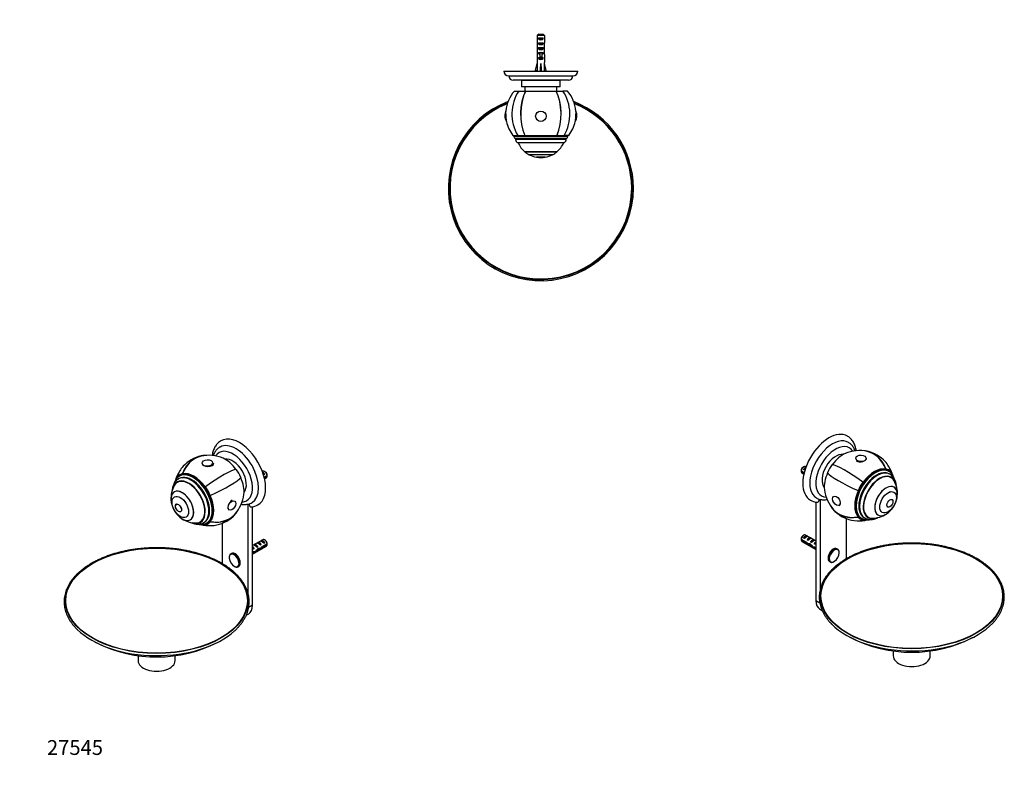
# Paper-space layout 'Layout1' of a CAD drawing. Units: millimetres. Extents: x 0 to 799, y 0 to 1164.
# Drawn here: x 0 to 799, y 0 to 626 of the extents above; entities that cross this region are included whole.
import ezdxf
from ezdxf import colors
from ezdxf.entities.mleader import LeaderData, LeaderLine
from ezdxf.math import Vec2, Vec3

# ---------------------------------------------------------------- set-up
doc = ezdxf.new("R2010")
doc.units = ezdxf.units.MM
for name, color, linetype in [('DV2_Défaut', 7, 'Continuous'), ('DV3_Défaut', 7, 'Continuous'), ('DV5_Défaut', 7, 'Continuous'), ('Défaut', 7, 'Continuous')]:
    doc.layers.add(name, color=color, linetype=linetype)

# ---------------------------------------------------------------- blocks, each defined once
blk = doc.blocks.new('_DOT')
at = {"color": 0}
blk.add_line((0, 0), (-1, 0), dxfattribs=at)
at = {"color": 0, "const_width": 0.333}
blk.add_lwpolyline([(-0.1665, 0, 1), (0.1665, 0, 1)], format="xyb", close=True, dxfattribs=at)
blk = doc.blocks.new('SE1')
at = {"layer": 'DV2_Défaut', "color": 7, "linetype": 'Continuous'}
for p, q in [((633.87, 260), (636.3, 258.6)), ((636.12, 257.88), (633.87, 259.18)), ((634.47, 258.2), (635.99, 257.32)), ((635.97, 263.25), (635.12, 262.76)), ((635.84, 261.09), (637.3, 261.93)), ((636.54, 260.68), (635.84, 261.09)), ((637.76, 263.22), (637.47, 263.39)), ((702.53, 261.48), (702.38, 261.14)), ((702.43, 261.25), (702.38, 261.14)), ((704.95, 259.44), (704.24, 259.85)), ((705.86, 257.18), (705.26, 257.53)), ((706.51, 259.18), (706.29, 258.88)), ((706.36, 258.98), (706.29, 258.88)), ((683.95, 250.75), (684.1, 250.59)), ((684.05, 250.64), (684.1, 250.59)), ((706.73, 254.36), (705.32, 255.18)), ((679.97, 243.86), (680.19, 243.81)), ((680.12, 243.83), (680.19, 243.81)), ((709.17, 246.61), (709.13, 246.63)), ((645.72, 234.58), (645.72, 154.73)), ((649.26, 236.78), (649.26, 164.02)), ((707.53, 236.58), (707.5, 236.6)), ((696.13, 224.11), (696.17, 224.09)), ((704, 230.54), (704.03, 230.52)), ((670.47, 188.6), (670.47, 221.16)), ((679.97, 222.41), (680.19, 222.71)), ((680.12, 222.61), (680.19, 222.71)), ((682.24, 221.74), (682.95, 221.33)), ((683.95, 220.11), (684.1, 220.45)), ((684.05, 220.34), (684.1, 220.45)), ((684.76, 222.02), (685.36, 221.67)), ((686.82, 223.14), (688.23, 222.32)), ((635.97, 207.72), (635.12, 207.23)), ((645.72, 203.11), (637.47, 207.87)), ((633.87, 204.48), (638.05, 202.06)), ((637.95, 201.3), (633.87, 203.66)), ((634.47, 202.68), (645.72, 196.18)), ((635.84, 205.57), (638.64, 207.19)), ((636.54, 205.16), (635.84, 205.57)), ((637.95, 201.3), (638.51, 201.62)), ((639.35, 206.78), (638.64, 207.19)), ((638.66, 203.93), (641.47, 205.55)), ((639.37, 203.53), (638.66, 203.93)), ((639.45, 200.1), (640.29, 200.59)), ((640.88, 199.93), (641.49, 200.28)), ((642.18, 205.15), (641.47, 205.55)), ((641.49, 202.3), (644.3, 203.92)), ((642.2, 201.89), (641.49, 202.3)), ((645.01, 203.51), (644.3, 203.92)), ((644.32, 200.67), (645.19, 201.17)), ((644.93, 200.32), (644.32, 200.67)), ((645.03, 201.8), (645.19, 201.78)), ((645.03, 201.8), (645.19, 201.71)), ((645.19, 201.78), (645.72, 202.09)), ((645.19, 201.71), (645.19, 201.17)), ((643.69, 197.51), (644.62, 198.05)), ((644.73, 198.21), (645.72, 197.63)), ((644.88, 197.3), (645.59, 197.71)), ((645.72, 196.82), (644.88, 197.3)), ((663.32, 196.41), (662.87, 196.67)), ((656.87, 186.28), (657.32, 186.02)), ((645.72, 154.73), (648.88, 152.91)), ((648.83, 147.87), (650.77, 146.74)), ((708.51, 113.8), (708.51, 109.83)), ((738.51, 109.83), (738.51, 113.81))]:
    blk.add_line(p, q, dxfattribs=at)
for centre, radius, start, end in [((681.01, 247.85), 28.5, 76.98305, 113.51), ((681.01, 247.85), 28.7, 43.01695, 76.98305), ((681.01, 247.85), 28.5, 16.12685, 33.78009), ((676.94, 259.61), 43.07, 178.16056, 179.47996), ((676.95, 258.79), 43.07, 178.40585, 179.47989), ((699.49, 247.54), 11.53, 2.07748, 56.66432), ((691.64, 241.72), 20.26, 356.0676, 30.04344), ((681.01, 247.85), 28.5, 186.49, 223.01695), ((647.72, 246.92), 12.53, 239.33859, 264.83918), ((650.98, 245.8), 9.2, 238.36752, 257.82546), ((649.43, 238.53), 1.78, 257.17977, 273.46237), ((691.64, 241.72), 20.3, 310.16286, 349.83714), ((681.01, 247.85), 28.7, 223.01695, 256.98305), ((691.64, 241.72), 20.26, 269.95656, 303.9324), ((681.01, 247.85), 28.5, 266.21991, 283.05213), ((676.94, 204.08), 43.07, 178.16056, 179.47996), ((676.95, 203.27), 43.07, 178.40585, 179.47989), ((723.5, 221.66), 108.88, 242.69655, 297.27576)]:
    blk.add_arc(centre, radius, start, end, dxfattribs=at)
for centre, major_axis, ratio, start_param, end_param in [((656.33, 262.1), (15, 25.98), 0.57735, 0.002649, 3.141167), ((659.16, 260.47), (13, 22.52), 0.57735, 6.28243, 9.424211), ((661.63, 259.04), (11.25, 19.49), 0.57735, 0, 3.432879), ((661.85, 258.92), (-7.88, -13.64), 0.57735, 3.338118, 6.08666), ((667.79, 255.49), (10.75, 18.62), 0.57735, 0.662755, 1.390785), ((661.63, 259.04), (11.25, 19.49), 0.57735, 5.991899, 6.283185), ((681.01, 247.85), (-6.46, -27.96), 0.804092, 2.254154, 3.341147), ((681.01, 247.85), (-6.42, -27.77), 0.804092, 2.248846, 3.141593), ((635.97, 260.8), (-1.5, -2.6), 0.57735, 3.141593, 5.330339), ((667.79, 255.49), (-10.88, -18.85), 0.57735, 4.537856, 4.886922), ((681.01, 247.85), (-23.27, 16.79), 0.141783, 4.688475, 6.045134), ((681.93, 270.04), (4.8, 0), 0.57735, 3.926991, 6.283185), ((681.01, 247.85), (-20.98, -19.58), 0.804092, 2.735775, 3.141593), ((635.97, 260.8), (1.5, 2.6), 0.57735, 2.523643, 3.141593), ((635.12, 261.29), (-0.9, -1.56), 0.57735, 3.926991, 5.216307), ((637.24, 260.06), (1.5, 2.6), 0.57735, 0.635105, 1.508132), ((636.74, 260.35), (2.66, 1.93), 0.115702, 1.391913, 1.559705), ((667.79, 255.49), (-10.75, -18.62), 0.57735, 4.892401, 5.62043), ((681.01, 247.85), (-26.18, 11.76), 0.141783, 0.238052, 1.59471), ((693.24, 240.79), (11, 19.05), 0.57735, 0, 3.141593), ((693.95, 240.38), (11, 19.05), 0.57735, 0.016467, 3.14439), ((695.01, 239.77), (10.25, 17.75), 0.57735, 0, 3.141593), ((695.61, 239.42), (10.25, 17.75), 0.57735, 0.001644, 3.14248), ((697.48, 238.34), (9.45, 16.37), 0.57735, 0, 3.737753), ((697.48, 238.34), (9.45, 16.37), 0.57735, 0, 3.735601), ((693.24, 240.79), (11.33, 19.62), 0.57735, 0.174533, 1.396263), ((697.48, 238.34), (9.25, 16.02), 0.57735, 0, 3.462818), ((693.24, 240.79), (-11.26, -19.51), 0.57735, 2.96706, 3.316126), ((693.24, 240.79), (-11.26, -19.51), 0.57735, 2.96706, 3.316126), ((693.24, 240.79), (-11.45, -19.84), 0.57735, 2.96706, 3.316126), ((693.95, 240.38), (11, 19.05), 0.57735, 0, 0.016467), ((693.24, 240.79), (11.33, 19.62), 0.57735, 5.89378, 6.108652), ((693.24, 240.79), (-11.45, -19.84), 0.57735, 4.537856, 4.886922), ((693.24, 240.79), (-11.26, -19.51), 0.57735, 4.537856, 4.886922), ((693.24, 240.79), (-11.26, -19.51), 0.57735, 4.537856, 4.886922), ((702.67, 235.35), (6.5, 11.26), 0.57735, 0, 4.153901), ((702.63, 235.37), (-6.5, -11.26), 0.57735, 2.356194, 6.283185), ((696.07, 239.16), (9.25, 16.02), 0.57735, 0, 0.066555), ((696.07, 239.16), (9.45, 16.37), 0.57735, 6.066748, 6.208289), ((697.48, 238.34), (9.25, 16.02), 0.57735, 5.96196, 6.283185), ((697.48, 238.34), (9.45, 16.37), 0.57735, 5.689177, 6.283185), ((697.48, 238.34), (9.45, 16.37), 0.57735, 5.687025, 6.283185), ((693.24, 240.79), (-11.33, -19.62), 0.57735, 4.886922, 6.108652), ((702.67, 235.35), (6.5, 11.26), 0.57735, 5.270877, 6.283185), ((660.22, 259.86), (-12.83, -22.22), 0.57735, 0.156304, 0.343643), ((681.01, 247.85), (20.98, 19.58), 0.804092, 2.942038, 4.029031), ((662.26, 235.97), (-2.4, 4.16), 0.57735, 3.141593, 3.926991), ((681.01, 247.85), (20.84, 19.44), 0.804092, 3.141593, 4.034339), ((681.01, 247.85), (6.46, 27.96), 0.804092, 3.141593, 3.547411), ((693.24, 240.79), (11.45, 19.84), 0.57735, 2.96706, 3.316126), ((693.24, 240.79), (11.26, 19.51), 0.57735, 2.96706, 3.316126), ((693.24, 240.79), (11.26, 19.51), 0.57735, 2.96706, 3.316126), ((693.24, 240.79), (-11.33, -19.62), 0.57735, 0.174533, 0.360289), ((696.07, 239.16), (9.25, 16.02), 0.57735, 3.075037, 3.141593), ((696.07, 239.16), (9.45, 16.37), 0.57735, 3.216489, 3.358029), ((635.97, 205.28), (-1.5, -2.6), 0.57735, 3.141593, 5.330339), ((635.97, 205.28), (1.5, 2.6), 0.57735, 2.523643, 3.141593), ((635.12, 205.76), (-0.9, -1.56), 0.57735, 3.926991, 5.216307), ((637.24, 204.54), (1.5, 2.6), 0.57735, 0.062664, 1.508132), ((636.74, 204.83), (2.66, 1.93), 0.115702, 0.114236, 1.559705), ((638.81, 203.63), (7.57, -6.62), 0.231198, -1.482042, -1.287888), ((641.38, 202.15), (-7.57, 6.62), 0.231198, 1.324655, 1.492103), ((640.07, 202.91), (1.5, 2.6), 0.57735, 0.062664, 1.508132), ((641.38, 202.15), (-5.22, -0.24), 0.23758, 1.141307, 1.481144), ((639.56, 203.2), (2.66, 1.93), 0.115702, 0.114236, 1.559705), ((643.12, 201.14), (-5.22, -0.24), 0.23758, 0.779706, 1.11563), ((642.85, 201.3), (6.05, -5.73), 0.282797, 4.654158, 5.108458), ((644.94, 200.1), (-6.05, 5.73), 0.282797, 1.147051, 1.589821), ((642.9, 201.27), (1.5, 2.6), 0.57735, 0.062664, 1.508132), ((642.39, 201.56), (2.66, 1.93), 0.115702, 0.114236, 1.559705), ((645.72, 199.64), (1.5, 2.6), 0.57735, 1.038078, 1.508132), ((644.78, 200.19), (2.96, 1.75), 0.010512, 1.239771, 1.514056), ((640.73, 202.52), (5.42, 0.09), 0.238952, -0.658366, -0.405686), ((643.38, 207.77), (-3.28, 5.69), 0.57735, -3.525106, -3.397247), ((643.38, 207.77), (-3.63, 6.29), 0.57735, -3.565492, -3.452487), ((646.03, 199.46), (-5.22, -0.24), 0.23758, 1.038374, 1.308756), ((647.77, 198.46), (-5.22, -0.24), 0.23758, 0.66133, 0.973859), ((659.87, 191.48), (3, 5.2), 0.57735, 0, 3.141593), ((660.32, 191.22), (3, 5.2), 0.57735, 0.021414, 3.151058), ((660.65, 191.02), (2.83, 4.9), 0.57735, 0, 3.988092), ((660.65, 191.02), (2.83, 4.9), 0.57735, 3.988092, 5.528755), ((660.32, 191.22), (3, 5.2), 0.57735, 0, 0.021414), ((660.65, 191.02), (2.83, 4.9), 0.57735, 5.528755, 6.283185), ((656.33, 160.86), (7.5, 12.99), 0.57735, 2.356194, 3.141593), ((723.51, 157), (-74.76, 0), 0.57735, 0.51924, 2.644309), ((723.51, 109.83), (-15, 0), 0.57735, 0, 3.141593)]:
    blk.add_ellipse(centre, major_axis=major_axis, ratio=ratio, start_param=start_param, end_param=end_param, dxfattribs=at)
for centre, major_axis, ratio in [((682.29, 270.08), (4.23, -0.24), 0.613066), ((662.4, 235.63), (2.33, -3.54), 0.613066), ((704.3, 234.41), (4.75, 8.23), 0.57735), ((704.33, 234.39), (4.75, 8.23), 0.57735), ((705.75, 233.57), (1.75, 3.03), 0.57735), ((705.78, 233.55), (1.75, 3.03), 0.57735), ((723.51, 158.41), (-74.07, 0), 0.57735), ((723.51, 158.41), (-73.67, 0), 0.57735)]:
    blk.add_ellipse(centre, major_axis=major_axis, ratio=ratio, dxfattribs=at)
for points, knots in [([(678.48, 276.22), (678.4, 276.86), (678.17, 278.12), (677.68, 279.92), (677.02, 281.62), (676.23, 283.18), (675.29, 284.59), (674.23, 285.85), (673.06, 286.92), (672.03, 287.69), (671.45, 288), (671.27, 288.09)], [0, 0, 0, 0, 0.123808, 0.248961, 0.372848, 0.494868, 0.61457, 0.731798, 0.846733, 0.959855, 1, 1, 1, 1]), ([(677.58, 276.07), (677.57, 276.12), (677.36, 276.7), (676.92, 277.77), (676.13, 279.19), (675.21, 280.45), (674.17, 281.54), (673.13, 282.4), (672.47, 282.78), (672.16, 282.96)], [0, 0, 0, 0, 0.015702, 0.197404, 0.375938, 0.550648, 0.721458, 0.888901, 1, 1, 1, 1]), ([(709.21, 253.82), (709.16, 253.98), (708.95, 254.61), (708.5, 255.64), (707.79, 256.83), (706.95, 257.88), (706, 258.74), (705.23, 259.31), (704.81, 259.51), (704.73, 259.54)], [0, 0, 0, 0, 0.063688, 0.249445, 0.433261, 0.614511, 0.793017, 0.969229, 1, 1, 1, 1]), ([(646.6, 234.44), (646.68, 234.44), (646.75, 234.43), (647.01, 234.44), (647.17, 234.48), (647.48, 234.61), (647.62, 234.7), (647.87, 234.93), (647.98, 235.07), (648.17, 235.38), (648.24, 235.55), (648.36, 235.93), (648.41, 236.13), (648.47, 236.56), (648.48, 236.79), (648.48, 237.02)], [0, 0, 0, 0, 0.064088, 0.064088, 0.220073, 0.220073, 0.376058, 0.376058, 0.532044, 0.532044, 0.688029, 0.688029, 0.844015, 0.844015, 1, 1, 1, 1]), ([(652.47, 236.45), (652.63, 236.45), (653.25, 236.45), (654.08, 236.57), (654.75, 236.69), (654.88, 236.72)], [0, 0, 0, 0, 0.1852907, 0.8392529, 1, 1, 1, 1]), ([(682.99, 221.33), (683.1, 221.26), (683.53, 220.99), (684.45, 220.63), (685.67, 220.3), (686.97, 220.15), (688.33, 220.18), (689.34, 220.32), (689.89, 220.43), (689.97, 220.45)], [0, 0, 0, 0, 0.050881, 0.232173, 0.413518, 0.596131, 0.780939, 0.968317, 1, 1, 1, 1]), ([(685.38, 221.67), (685.75, 221.47), (686.41, 221.12), (687.62, 220.72), (688.91, 220.49), (690.25, 220.42), (691.64, 220.53), (693.07, 220.82), (694.53, 221.28), (695.55, 221.72), (696.08, 221.99), (696.13, 222.01)], [0, 0, 0, 0, 0.106968, 0.227181, 0.34794, 0.470407, 0.595447, 0.723479, 0.854387, 0.98759, 1, 1, 1, 1]), ([(789.4, 136.59), (789.51, 136.7), (790.19, 137.4), (791.43, 138.87), (792.95, 140.87), (794.3, 142.94), (795.47, 145.04), (796.46, 147.17), (797.27, 149.33), (797.88, 151.5), (798.31, 153.69), (798.55, 155.89), (798.6, 158.1), (798.47, 160.3), (798.14, 162.49), (797.63, 164.67), (796.93, 166.83), (796.05, 168.97), (794.98, 171.08), (793.73, 173.15), (792.31, 175.19), (790.71, 177.18), (788.94, 179.12), (787.01, 181.01), (784.92, 182.84), (782.67, 184.61), (780.27, 186.3), (777.73, 187.93), (775.05, 189.47), (772.25, 190.93), (769.32, 192.32), (766.28, 193.61), (763.13, 194.81), (759.88, 195.92), (756.54, 196.93), (753.12, 197.84), (749.63, 198.65), (746.07, 199.36), (742.45, 199.96), (738.79, 200.46), (735.09, 200.85), (731.36, 201.14), (727.61, 201.31), (723.85, 201.37), (720.09, 201.33), (716.33, 201.18), (712.6, 200.91), (708.89, 200.54), (705.22, 200.06), (701.6, 199.48), (698.02, 198.79), (694.52, 198), (691.08, 197.1), (687.73, 196.11), (684.46, 195.02), (681.3, 193.83), (678.23, 192.55), (675.3, 191.2), (672.71, 189.88), (671.3, 189.08), (670.63, 188.7)], [0, 0, 0, 0, 0.002771, 0.020413, 0.038039, 0.055646, 0.073227, 0.09078, 0.1083, 0.125787, 0.143243, 0.160674, 0.178086, 0.195491, 0.212896, 0.230312, 0.247747, 0.265209, 0.282701, 0.300225, 0.317779, 0.335361, 0.352965, 0.370587, 0.388223, 0.405868, 0.423519, 0.441174, 0.45883, 0.476485, 0.494138, 0.51179, 0.529438, 0.547084, 0.564726, 0.582367, 0.600004, 0.617639, 0.635272, 0.652904, 0.670534, 0.688163, 0.705791, 0.723418, 0.741046, 0.758674, 0.776302, 0.793931, 0.811561, 0.829193, 0.846827, 0.864463, 0.882101, 0.899742, 0.917386, 0.935034, 0.952685, 0.97034, 0.987997, 1, 1, 1, 1]), ([(664.69, 193.54), (664.69, 193.65), (664.71, 194.02), (664.58, 194.68), (664.31, 195.41), (663.88, 195.99), (663.49, 196.35), (663.27, 196.43), (663.24, 196.44)], [0, 0, 0, 0, 0.070782, 0.300664, 0.53002, 0.755138, 0.97269, 1, 1, 1, 1]), ([(670.63, 188.7), (670.12, 188.4), (668.85, 187.66), (666.66, 186.25), (664.28, 184.56), (662.03, 182.79), (659.94, 180.96), (658.01, 179.07), (656.24, 177.12), (654.65, 175.12), (653.22, 173.07), (651.98, 170.98), (650.92, 168.86), (650.04, 166.72), (649.35, 164.55), (648.85, 162.36), (648.53, 160.16), (648.41, 157.96), (648.47, 155.76), (648.72, 153.56), (649.16, 151.38), (649.78, 149.21), (650.59, 147.06), (651.59, 144.94), (652.76, 142.85), (654.12, 140.8), (655.64, 138.8), (657.14, 137.05), (658.08, 136.1), (658.5, 135.68)], [0, 0, 0, 0, 0.020291, 0.058813, 0.097342, 0.135869, 0.174391, 0.212899, 0.251388, 0.289848, 0.328268, 0.366637, 0.404946, 0.443187, 0.481356, 0.519455, 0.557493, 0.595484, 0.633449, 0.671408, 0.709381, 0.747389, 0.78545, 0.823575, 0.861769, 0.900031, 0.938355, 0.976732, 1, 1, 1, 1]), ([(657.36, 186.02), (657.47, 185.96), (657.74, 185.79), (658.32, 185.68), (659.03, 185.7), (659.77, 185.9), (660.35, 186.14), (660.64, 186.34), (660.7, 186.38)], [0, 0, 0, 0, 0.107211, 0.313234, 0.520757, 0.734086, 0.953064, 1, 1, 1, 1])]:
    blk.add_open_spline(points, degree=3, knots=knots, dxfattribs=at)
blk.add_rational_spline([(640.57, 200.89), (640.68, 200.7), (640.86, 200.6)], [0.93541871837, 0.926770959487, 0.949205171322], degree=2, dxfattribs=at)
blk = doc.blocks.new('SE2')
at = {"layer": 'DV3_Défaut', "color": 7, "linetype": 'Continuous'}
for p, q in [((130.33, 256.03), (129.62, 255.62)), ((132.04, 257.66), (132.19, 257.32)), ((132.14, 257.43), (132.19, 257.32)), ((197.1, 259.58), (196.81, 259.4)), ((197.27, 258.11), (198.73, 257.27)), ((198.02, 256.86), (198.73, 257.27)), ((200.69, 256.18), (198.27, 254.78)), ((199.45, 258.94), (198.6, 259.43)), ((129.25, 251.36), (127.83, 250.54)), ((128.06, 255.36), (128.28, 255.06)), ((128.2, 255.16), (128.28, 255.06)), ((129.31, 253.71), (128.71, 253.36)), ((198.45, 254.06), (200.69, 255.36)), ((198.58, 253.5), (200.1, 254.38)), ((125.44, 242.81), (125.4, 242.79)), ((150.62, 246.93), (150.46, 246.77)), ((150.51, 246.82), (150.46, 246.77)), ((154.59, 240.04), (154.38, 239.99)), ((154.45, 240.01), (154.38, 239.99)), ((127.06, 232.78), (127.04, 232.76)), ((185.31, 160.23), (185.31, 232.97)), ((130.54, 226.7), (130.56, 226.72)), ((188.84, 150.91), (188.84, 230.77)), ((138.4, 220.27), (138.44, 220.29)), ((146.33, 218.5), (147.75, 219.32)), ((149.21, 217.85), (149.81, 218.2)), ((150.62, 216.29), (150.46, 216.63)), ((150.51, 216.52), (150.46, 216.63)), ((151.62, 217.51), (152.33, 217.92)), ((154.59, 218.59), (154.38, 218.89)), ((154.45, 218.79), (154.38, 218.89)), ((164.09, 217.34), (164.09, 184.78)), ((197.1, 204.05), (188.84, 199.29)), ((189.56, 199.69), (190.27, 200.1)), ((190.27, 200.1), (193.08, 198.48)), ((192.39, 201.33), (193.1, 201.73)), ((193.1, 201.73), (195.9, 200.11)), ((195.2, 199.71), (195.9, 200.11)), ((195.22, 202.96), (195.93, 203.37)), ((195.93, 203.37), (198.73, 201.75)), ((200.69, 200.66), (196.51, 198.24)), ((196.61, 197.48), (200.69, 199.84)), ((198.02, 201.34), (198.73, 201.75)), ((199.45, 203.41), (198.6, 203.9)), ((171.7, 192.85), (171.25, 192.59)), ((188.84, 192.36), (200.1, 198.86)), ((188.84, 198.27), (189.37, 197.96)), ((189.83, 194.39), (188.84, 193.81)), ((188.84, 193), (189.68, 193.48)), ((189.68, 193.48), (188.98, 193.89)), ((189.53, 197.98), (189.37, 197.96)), ((189.53, 197.98), (189.37, 197.89)), ((189.37, 197.89), (189.37, 197.35)), ((189.37, 197.35), (190.25, 196.85)), ((189.64, 196.5), (190.25, 196.85)), ((189.76, 194.34), (190.88, 193.69)), ((192.37, 198.07), (193.08, 198.48)), ((193.69, 196.11), (193.08, 196.46)), ((194.02, 196.92), (195.12, 196.29)), ((196.61, 197.48), (196.06, 197.8)), ((177.25, 182.2), (177.7, 182.46)), ((183.81, 142.93), (185.74, 144.05)), ((188.84, 150.91), (185.69, 149.09)), ((96.06, 109.98), (96.06, 106.01)), ((126.06, 106.01), (126.06, 109.99))]:
    blk.add_line(p, q, dxfattribs=at)
for centre, radius, start, end in [((153.55, 244.03), 28.7, 103.01695, 136.98305), ((153.55, 244.03), 28.5, 66.49, 103.01695), ((153.55, 244.03), 28.5, 146.21991, 162.94431), ((157.63, 255.79), 43.07, 0.52002, 1.83947), ((157.63, 254.97), 43.07, 0.52002, 1.59507), ((142.92, 237.9), 20.26, 149.95656, 183.9324), ((153.55, 244.03), 28.5, 316.98305, 353.51), ((142.92, 237.9), 20.3, 190.16286, 229.83714), ((185.13, 234.71), 1.78, 266.53313, 282.90418), ((183.45, 242.23), 9.48, 282.77777, 301.8669), ((186.84, 243.15), 12.57, 275.24271, 300.36964), ((153.55, 244.03), 28.7, 283.01695, 316.98305), ((142.92, 237.9), 20.26, 236.0676, 270.04344), ((153.55, 244.03), 28.5, 256.06139, 273.78009), ((157.63, 200.26), 43.07, 0.52002, 1.83947), ((157.63, 199.45), 43.07, 0.52002, 1.59507), ((173.21, 189.85), 3.37, 128.54257, 188.95895), ((111.06, 217.84), 108.88, 242.72655, 243.34216), ((111.06, 217.84), 108.88, 243.48619, 297.25836)]:
    blk.add_arc(centre, radius, start, end, dxfattribs=at)
for centre, major_axis, ratio, start_param, end_param in [((175.41, 256.65), (-13, 22.52), 0.57735, 3.145144, 6.278564), ((178.24, 258.28), (-15, 25.98), 0.57735, 3.140032, 6.283646), ((153.55, 244.03), (6.46, -27.96), 0.804092, 2.942038, 4.029031), ((153.55, 244.03), (6.42, -27.77), 0.804092, 3.141593, 4.034339), ((172.93, 255.22), (11.25, -19.49), 0.57735, 0, 3.432879), ((153.55, 244.03), (20.98, -19.58), 0.804092, 3.141593, 3.547411), ((152.64, 266.22), (4.8, 0), 0.57735, 3.141593, 6.283185), ((166.78, 251.67), (-10.75, 18.62), 0.57735, 4.892401, 5.62043), ((172.72, 255.1), (7.87, -13.64), 0.57735, 0.196525, 2.945067), ((141.33, 236.97), (11.45, -19.84), 0.57735, 2.96706, 3.316126), ((141.33, 236.97), (11.26, -19.51), 0.57735, 2.96706, 3.316126), ((141.33, 236.97), (11.26, -19.51), 0.57735, 2.96706, 3.316126), ((139.56, 235.95), (10.25, -17.75), 0.57735, 0, 3.141593), ((140.62, 236.56), (11, -19.05), 0.57735, 3.141593, 3.148101), ((140.62, 236.56), (11, -19.05), 0.57735, 0, 3.141593), ((141.33, 236.97), (11, -19.05), 0.57735, 0, 3.141593), ((141.33, 236.97), (-11.33, 19.62), 0.57735, 4.886922, 6.108652), ((153.55, 244.03), (23.27, 16.79), 0.141783, 0.238052, 1.59471), ((166.78, 251.67), (-10.88, 18.85), 0.57735, 4.537856, 4.886922), ((197.33, 256.24), (-1.5, 2.6), 0.57735, 4.775053, 5.648081), ((198.6, 256.98), (1.5, -2.6), 0.57735, 0.952846, 3.141593), ((197.83, 256.53), (-2.66, 1.93), 0.115702, 4.723481, 4.891272), ((199.45, 257.47), (0.9, -1.56), 0.57735, 1.066878, 2.356194), ((137.08, 234.52), (9.45, -16.37), 0.57735, 0, 3.737753), ((137.08, 234.52), (9.45, -16.37), 0.57735, 0, 3.735601), ((137.08, 234.52), (9.25, -16.02), 0.57735, 0, 3.462818), ((141.33, 236.97), (-11.33, 19.62), 0.57735, 0.174533, 0.363905), ((138.5, 235.34), (9.45, -16.37), 0.57735, 3.216489, 3.358029), ((138.96, 235.61), (10.25, -17.75), 0.57735, 0, 3.146507), ((138.5, 235.34), (9.25, -16.02), 0.57735, 3.075037, 3.141593), ((153.55, 244.03), (26.18, 11.76), 0.141783, 4.688475, 6.045134), ((166.78, 251.67), (10.75, -18.62), 0.57735, 0.662755, 1.390785), ((198.6, 256.98), (-1.5, 2.6), 0.57735, 3.141593, 3.759543), ((131.9, 231.53), (6.5, -11.26), 0.57735, 0, 4.153901), ((131.94, 231.55), (-6.5, 11.26), 0.57735, 3.141593, 6.283185), ((141.33, 236.97), (-11.26, 19.51), 0.57735, 4.537856, 4.886922), ((141.33, 236.97), (-11.26, 19.51), 0.57735, 4.537856, 4.886922), ((141.33, 236.97), (-11.45, 19.84), 0.57735, 4.537856, 4.886922), ((141.33, 236.97), (11.33, -19.62), 0.57735, 0.174533, 1.396263), ((172.31, 232.15), (-2.4, -4.16), 0.57735, 3.926991, 6.283185), ((172.93, 255.22), (11.25, -19.49), 0.57735, 5.991899, 6.283185), ((174.35, 256.04), (12.83, -22.22), 0.57735, 5.939814, 6.126881), ((153.55, 244.03), (-20.84, 19.44), 0.804092, 2.248846, 3.141593), ((153.55, 244.03), (-20.98, 19.58), 0.804092, 2.254154, 3.341147), ((131.9, 231.53), (6.5, -11.26), 0.57735, 5.270877, 6.283185), ((137.08, 234.52), (9.45, -16.37), 0.57735, 5.687025, 6.283185), ((137.08, 234.52), (9.45, -16.37), 0.57735, 5.689177, 6.283185), ((137.08, 234.52), (9.25, -16.02), 0.57735, 5.96196, 6.283185), ((138.5, 235.34), (9.45, -16.37), 0.57735, 6.066748, 6.208289), ((141.33, 236.97), (11.33, -19.62), 0.57735, 5.897248, 6.108652), ((138.5, 235.34), (9.25, -16.02), 0.57735, 0, 0.066555), ((138.96, 235.61), (10.25, -17.75), 0.57735, 6.281886, 6.283185), ((141.33, 236.97), (-11.26, 19.51), 0.57735, 2.96706, 3.316126), ((141.33, 236.97), (-11.26, 19.51), 0.57735, 2.96706, 3.316126), ((141.33, 236.97), (-11.45, 19.84), 0.57735, 2.96706, 3.316126), ((153.55, 244.03), (-6.46, 27.96), 0.804092, 2.735775, 3.141593), ((140.62, 236.56), (11, -19.05), 0.57735, 6.282767, 6.283185), ((192.17, 197.74), (-2.66, 1.93), 0.115702, 4.723481, 6.168949), ((191.67, 197.45), (-1.5, 2.6), 0.57735, 4.775053, 6.220521), ((195, 199.38), (-2.66, 1.93), 0.115702, 4.723481, 6.168949), ((194.5, 199.09), (-1.5, 2.6), 0.57735, 4.775053, 6.220521), ((197.83, 201.01), (-2.66, 1.93), 0.115702, 4.723481, 6.168949), ((197.33, 200.72), (-1.5, 2.6), 0.57735, 4.775053, 6.220521), ((198.6, 201.46), (1.5, -2.6), 0.57735, 0.952846, 3.141593), ((199.45, 201.95), (0.9, -1.56), 0.57735, 1.066878, 2.356194), ((198.6, 201.46), (-1.5, 2.6), 0.57735, 3.141593, 3.759543), ((173.91, 187.2), (2.83, -4.9), 0.57735, 0, 4.019894), ((174.25, 187.4), (3, -5.2), 0.57735, 3.141593, 3.184547), ((174.25, 187.4), (3, -5.2), 0.57735, 0.043414, 3.141593), ((174.7, 187.66), (3, -5.2), 0.57735, 0, 3.141593), ((193.83, 198.7), (-5.42, 0.09), 0.238952, 0.405686, 0.658366), ((191.19, 203.95), (3.28, 5.69), 0.57735, 3.397247, 3.525106), ((191.19, 203.95), (3.63, 6.29), 0.57735, 3.452487, 3.565492), ((189.79, 196.37), (-2.96, 1.75), 0.010512, -1.514056, -1.239771), ((188.84, 195.82), (-1.5, 2.6), 0.57735, 4.775053, 5.245107), ((186.8, 194.64), (5.22, -0.24), 0.23758, -0.973859, -0.66133), ((188.54, 195.64), (5.22, -0.24), 0.23758, -1.308756, -1.038374), ((191.72, 197.48), (-6.05, -5.73), 0.282797, 1.174727, 1.629027), ((189.63, 196.28), (6.05, 5.73), 0.282797, 4.693365, 5.136135), ((193.18, 198.33), (5.22, -0.24), 0.23758, 4.802041, 5.141878), ((191.45, 197.32), (5.22, -0.24), 0.23758, -1.11563, -0.779706), ((195.76, 199.81), (-7.57, -6.62), 0.231198, 1.287888, 1.482042), ((193.18, 198.33), (7.57, 6.62), 0.231198, -1.492103, -1.324655), ((173.91, 187.2), (2.83, -4.9), 0.57735, 4.019894, 5.559723), ((173.91, 187.2), (2.83, -4.9), 0.57735, 5.559723, 6.283185), ((174.25, 187.4), (3, -5.2), 0.57735, 0, 0.043414), ((178.24, 157.04), (-7.5, 12.99), 0.57735, 3.141593, 3.926991), ((111.06, 153.18), (-74.76, 0), 0.57735, 0.533811, 2.579671), ((111.06, 106.01), (-15, 0), 0.57735, 0, 3.141593)]:
    blk.add_ellipse(centre, major_axis=major_axis, ratio=ratio, start_param=start_param, end_param=end_param, dxfattribs=at)
for centre, major_axis, ratio in [((152.28, 266.26), (-4.23, -0.24), 0.613066), ((130.24, 230.57), (4.75, -8.23), 0.57735), ((130.27, 230.59), (4.75, -8.23), 0.57735), ((128.79, 229.73), (1.75, -3.03), 0.57735), ((128.81, 229.75), (1.75, -3.03), 0.57735), ((172.17, 231.81), (2.33, 3.54), 0.613066), ((111.06, 154.59), (-74.07, 0), 0.57735), ((111.06, 154.59), (-73.67, 0), 0.57735)]:
    blk.add_ellipse(centre, major_axis=major_axis, ratio=ratio, dxfattribs=at)
for points, knots in [([(163.24, 284.24), (163.01, 284.11), (162.39, 283.77), (161.35, 282.97), (160.23, 281.9), (159.22, 280.68), (158.33, 279.33), (157.57, 277.85), (156.94, 276.24), (156.45, 274.51), (156.19, 273.18), (156.09, 272.44), (156.07, 272.32)], [0, 0, 0, 0, 0.052495, 0.164072, 0.275676, 0.388075, 0.501938, 0.617751, 0.735751, 0.855896, 0.977886, 1, 1, 1, 1]), ([(162.49, 279.19), (162.37, 279.13), (161.87, 278.88), (160.97, 278.21), (159.91, 277.24), (158.96, 276.12), (158.13, 274.86), (157.47, 273.56), (157.12, 272.66), (156.98, 272.24)], [0, 0, 0, 0, 0.040864, 0.202672, 0.364265, 0.526833, 0.691538, 0.859236, 1, 1, 1, 1]), ([(129.55, 255.55), (129.37, 255.45), (128.87, 255.17), (128.06, 254.49), (127.19, 253.56), (126.44, 252.48), (125.81, 251.28), (125.48, 250.4), (125.34, 249.95)], [0, 0, 0, 0, 0.081925, 0.263945, 0.446225, 0.630016, 0.816141, 1, 1, 1, 1]), ([(128.65, 253.31), (128.33, 253.11), (127.72, 252.74), (126.79, 251.91), (125.94, 250.93), (125.21, 249.8), (124.6, 248.55), (124.13, 247.17), (123.8, 245.68), (123.66, 244.56), (123.62, 243.94), (123.62, 243.87)], [0, 0, 0, 0, 0.0964998, 0.2174871, 0.3389671, 0.4621188, 0.5878298, 0.7165435, 0.8481687, 0.9821373, 1, 1, 1, 1]), ([(179.72, 232.89), (180, 232.83), (180.8, 232.7), (181.54, 232.65), (182.11, 232.62)], [0, 0, 0, 0, 0.353964, 1, 1, 1, 1]), ([(186.09, 233.2), (186.09, 232.97), (186.1, 232.75), (186.16, 232.32), (186.2, 232.11), (186.33, 231.73), (186.4, 231.56), (186.59, 231.25), (186.69, 231.11), (186.94, 230.88), (187.08, 230.79), (187.31, 230.69), (187.39, 230.67), (187.56, 230.63), (187.65, 230.62), (187.81, 230.61), (187.89, 230.62), (187.97, 230.62)], [0, 0, 0, 0, 0.155986, 0.155986, 0.311972, 0.311972, 0.467957, 0.467957, 0.623943, 0.623943, 0.779929, 0.779929, 0.857922, 0.857922, 0.935915, 0.935915, 1, 1, 1, 1]), ([(138.62, 218.1), (138.63, 218.09), (139.15, 217.84), (140.17, 217.41), (141.7, 216.95), (143.2, 216.67), (144.67, 216.6), (146.09, 216.72), (147.4, 217.03), (148.47, 217.43), (148.98, 217.74), (149.18, 217.86)], [0, 0, 0, 0, 0.003175, 0.142882, 0.282109, 0.419908, 0.555209, 0.687203, 0.815677, 0.941096, 1, 1, 1, 1]), ([(144.64, 216.62), (144.71, 216.61), (145.26, 216.49), (146.29, 216.35), (147.69, 216.34), (149.02, 216.5), (150.26, 216.86), (151.15, 217.22), (151.54, 217.48), (151.61, 217.52)], [0, 0, 0, 0, 0.026646, 0.219715, 0.410919, 0.599557, 0.785334, 0.968592, 1, 1, 1, 1]), ([(163.94, 184.88), (163.42, 185.17), (162.13, 185.9), (159.71, 187.16), (156.8, 188.53), (153.75, 189.82), (150.6, 191.02), (147.34, 192.13), (144, 193.14), (140.58, 194.04), (137.08, 194.85), (133.52, 195.56), (129.9, 196.16), (126.24, 196.66), (122.54, 197.04), (118.81, 197.32), (115.06, 197.49), (111.3, 197.55), (107.53, 197.51), (103.78, 197.35), (100.05, 197.08), (96.34, 196.71), (92.67, 196.23), (89.05, 195.64), (85.48, 194.95), (81.98, 194.15), (78.54, 193.25), (75.19, 192.26), (71.93, 191.16), (68.76, 189.98), (65.71, 188.7), (62.76, 187.33), (59.93, 185.88), (57.24, 184.35), (54.67, 182.73), (52.25, 181.05), (49.98, 179.29), (47.86, 177.47), (45.9, 175.59), (44.1, 173.65), (42.47, 171.65), (41.02, 169.62), (39.74, 167.54), (38.65, 165.42), (37.74, 163.28), (37.02, 161.11), (36.48, 158.93), (36.13, 156.73), (35.97, 154.53), (36, 152.33), (36.22, 150.13), (36.62, 147.95), (37.21, 145.77), (37.99, 143.62), (38.95, 141.5), (40.1, 139.4), (41.42, 137.34), (42.92, 135.32), (44.58, 133.37), (45.87, 131.98), (46.55, 131.35), (46.6, 131.3)], [0, 0, 0, 0, 0.009177, 0.026596, 0.044013, 0.061427, 0.07884, 0.096249, 0.113655, 0.131059, 0.14846, 0.165859, 0.183256, 0.200652, 0.218046, 0.235438, 0.25283, 0.270222, 0.287614, 0.305005, 0.322398, 0.339791, 0.357185, 0.374581, 0.391978, 0.409378, 0.42678, 0.444186, 0.461594, 0.479005, 0.49642, 0.513838, 0.53126, 0.548684, 0.566111, 0.58354, 0.600968, 0.618394, 0.635815, 0.653227, 0.670627, 0.68801, 0.705371, 0.722705, 0.740009, 0.757281, 0.77452, 0.791731, 0.808919, 0.826094, 0.843265, 0.860441, 0.87763, 0.894842, 0.912083, 0.929355, 0.946657, 0.963988, 0.981344, 0.998721, 1, 1, 1, 1]), ([(174.4, 130.26), (174.64, 130.46), (175.49, 131.22), (176.97, 132.74), (178.69, 134.68), (180.25, 136.69), (181.63, 138.75), (182.84, 140.84), (183.86, 142.97), (184.69, 145.12), (185.34, 147.3), (185.81, 149.48), (186.08, 151.68), (186.16, 153.89), (186.06, 156.09), (185.77, 158.28), (185.29, 160.46), (184.62, 162.63), (183.77, 164.77), (182.74, 166.88), (181.52, 168.97), (180.13, 171.01), (178.56, 173.01), (176.83, 174.96), (174.92, 176.86), (172.86, 178.7), (170.63, 180.48), (168.28, 182.18), (165.98, 183.67), (164.6, 184.49), (163.94, 184.88)], [0, 0, 0, 0, 0.011471, 0.048757, 0.086021, 0.123256, 0.160449, 0.197591, 0.234674, 0.271688, 0.308634, 0.345512, 0.382334, 0.419115, 0.455875, 0.492633, 0.529409, 0.566224, 0.603093, 0.640025, 0.677024, 0.714088, 0.751211, 0.788383, 0.825595, 0.862837, 0.900101, 0.937379, 0.974664, 1, 1, 1, 1]), ([(174.18, 182.39), (174.39, 182.28), (174.81, 182.06), (175.55, 181.88), (176.29, 181.86), (176.94, 182.01), (177.24, 182.21), (177.39, 182.31)], [0, 0, 0, 0, 0.167517, 0.397816, 0.625718, 0.847191, 1, 1, 1, 1])]:
    blk.add_open_spline(points, degree=3, knots=knots, dxfattribs=at)
for points, weights in [([(189.78, 194.32), (189.77, 194.27), (189.76, 194.22)], [0.944552857571, 0.939963618417, 0.937199408024]), ([(193.44, 196.63), (193.63, 196.74), (193.65, 197.05)], [0.949205171322, 0.913082791763, 0.957542704527])]:
    blk.add_rational_spline(points, weights, degree=2, dxfattribs=at)
blk = doc.blocks.new('SE4')
at = {"layer": 'DV5_Défaut', "color": 7, "linetype": 'Continuous'}
for p, q in [((419.76, 612.98), (419.76, 607.07)), ((425.67, 612.98), (419.76, 612.98)), ((420.73, 610.18), (420.73, 611.18)), ((420.73, 611.18), (424.7, 611.18)), ((420.73, 610.18), (424.7, 610.18)), ((420.73, 606.18), (420.73, 607.18)), ((420.73, 607.18), (424.7, 607.18)), ((420.98, 614.18), (424.44, 614.18)), ((424.7, 610.18), (424.7, 611.18)), ((424.7, 606.18), (424.7, 607.18)), ((425.67, 612.98), (425.67, 607.07)), ((419.71, 603.04), (419.88, 603.04)), ((419.71, 600.3), (419.71, 598.75)), ((420.73, 606.18), (424.7, 606.18)), ((420.73, 602.18), (420.73, 603.18)), ((420.73, 603.18), (424.7, 603.18)), ((420.73, 602.18), (424.7, 602.18)), ((420.73, 598.33), (420.73, 599.18)), ((420.73, 599.18), (421.96, 599.18)), ((421.96, 599.41), (421.96, 599.18)), ((421.96, 599.18), (422.71, 599.18)), ((421.96, 599.18), (421.96, 595.73)), ((422.71, 599.18), (423.46, 599.18)), ((423.46, 599.41), (423.46, 599.18)), ((423.46, 599.18), (424.7, 599.18)), ((423.46, 599.18), (423.46, 595.73)), ((424.7, 602.18), (424.7, 603.18)), ((424.7, 598.33), (424.7, 599.18)), ((425.71, 603.04), (425.55, 603.04)), ((425.71, 598.75), (425.71, 600.3)), ((419.71, 591.18), (419.76, 591.18)), ((419.71, 591.18), (419.71, 590.17)), ((419.76, 597.63), (419.76, 591.18)), ((420.73, 598.33), (421.96, 598.33)), ((420.73, 594.33), (420.73, 595.18)), ((420.73, 595.18), (421.96, 595.18)), ((420.73, 594.33), (424.7, 594.33)), ((421.96, 595.73), (423.46, 595.73)), ((421.96, 595.73), (421.96, 595.12)), ((421.96, 595.12), (423.46, 595.12)), ((423.46, 598.33), (424.7, 598.33)), ((423.46, 595.73), (423.46, 595.12)), ((423.46, 595.18), (424.7, 595.18)), ((424.7, 594.33), (424.7, 595.18)), ((425.67, 597.63), (425.67, 591.18)), ((425.71, 591.18), (425.67, 591.18)), ((425.71, 590.17), (425.71, 591.18)), ((392.71, 584.18), (452.71, 584.18)), ((418.43, 584.55), (419.71, 590.17)), ((419.74, 584.25), (418.43, 584.55)), ((419.71, 584.26), (419.71, 584.18)), ((422.35, 584.25), (422.71, 584.55)), ((422.71, 584.55), (422.71, 590.17)), ((423.07, 584.25), (422.71, 584.55)), ((425.69, 584.25), (427, 584.55)), ((427, 584.55), (425.71, 590.17)), ((425.71, 584.18), (425.71, 584.26)), ((396.71, 580.18), (448.71, 580.18)), ((445.21, 576.68), (400.21, 576.68)), ((438.46, 576.38), (406.96, 576.38)), ((406.96, 576.38), (406.96, 571.38)), ((409.22, 576.68), (409.22, 576.38)), ((409.23, 576.38), (409.23, 576.68)), ((409.28, 576.68), (409.28, 576.38)), ((409.32, 576.38), (409.32, 576.68)), ((409.42, 576.68), (409.42, 576.38)), ((409.48, 576.38), (409.48, 576.68)), ((409.64, 576.68), (409.64, 576.38)), ((409.71, 576.38), (409.71, 576.68)), ((409.92, 576.68), (409.92, 576.38)), ((410.02, 576.38), (410.02, 576.68)), ((410.28, 576.68), (410.28, 576.38)), ((410.4, 576.38), (410.4, 576.68)), ((410.71, 576.68), (410.71, 576.38)), ((410.85, 576.38), (410.85, 576.68)), ((411.21, 576.68), (411.21, 576.38)), ((411.36, 576.38), (411.36, 576.68)), ((411.77, 576.68), (411.77, 576.38)), ((411.94, 576.38), (411.94, 576.68)), ((412.39, 576.68), (412.39, 576.38)), ((412.58, 576.38), (412.58, 576.68)), ((413.07, 576.68), (413.07, 576.38)), ((413.27, 576.38), (413.27, 576.68)), ((413.8, 576.68), (413.8, 576.38)), ((414.02, 576.38), (414.02, 576.68)), ((414.58, 576.68), (414.58, 576.38)), ((414.81, 576.38), (414.81, 576.68)), ((415.41, 576.68), (415.41, 576.38)), ((415.65, 576.38), (415.65, 576.68)), ((416.28, 576.68), (416.28, 576.38)), ((416.53, 576.38), (416.53, 576.68)), ((417.13, 576.38), (417.13, 576.68)), ((417.18, 576.68), (417.18, 576.38)), ((417.45, 576.38), (417.45, 576.68)), ((418.01, 576.38), (418.01, 576.68)), ((418.12, 576.68), (418.12, 576.38)), ((418.39, 576.38), (418.39, 576.68)), ((418.92, 576.38), (418.92, 576.68)), ((419.08, 576.68), (419.08, 576.38)), ((419.36, 576.38), (419.36, 576.68)), ((419.85, 576.38), (419.85, 576.68)), ((420.06, 576.68), (420.06, 576.38)), ((420.35, 576.38), (420.35, 576.68)), ((420.8, 576.38), (420.8, 576.68)), ((421.06, 576.68), (421.06, 576.38)), ((421.35, 576.38), (421.35, 576.68)), ((421.75, 576.38), (421.75, 576.68)), ((422.06, 576.68), (422.06, 576.38)), ((422.35, 576.38), (422.35, 576.68)), ((422.71, 576.38), (422.71, 576.68)), ((423.07, 576.68), (423.07, 576.38)), ((423.36, 576.38), (423.36, 576.68)), ((423.68, 576.38), (423.68, 576.68)), ((424.08, 576.68), (424.08, 576.38)), ((424.37, 576.38), (424.37, 576.68)), ((424.63, 576.38), (424.63, 576.68)), ((425.08, 576.68), (425.08, 576.38)), ((425.37, 576.38), (425.37, 576.68)), ((425.58, 576.38), (425.58, 576.68)), ((426.07, 576.68), (426.07, 576.38)), ((426.35, 576.38), (426.35, 576.68)), ((426.51, 576.38), (426.51, 576.68)), ((427.04, 576.68), (427.04, 576.38)), ((427.31, 576.38), (427.31, 576.68)), ((427.42, 576.38), (427.42, 576.68)), ((427.98, 576.68), (427.98, 576.38)), ((428.24, 576.38), (428.24, 576.68)), ((428.3, 576.38), (428.3, 576.68)), ((428.89, 576.68), (428.89, 576.38)), ((429.15, 576.38), (429.15, 576.68)), ((429.77, 576.68), (429.77, 576.38)), ((430.02, 576.38), (430.02, 576.68)), ((430.61, 576.68), (430.61, 576.38)), ((430.85, 576.38), (430.85, 576.68)), ((431.41, 576.68), (431.41, 576.38)), ((431.63, 576.38), (431.63, 576.68)), ((432.16, 576.68), (432.16, 576.38)), ((432.36, 576.38), (432.36, 576.68)), ((432.85, 576.68), (432.85, 576.38)), ((433.04, 576.38), (433.04, 576.68)), ((433.49, 576.68), (433.49, 576.38)), ((433.66, 576.38), (433.66, 576.68)), ((434.07, 576.68), (434.07, 576.38)), ((434.22, 576.38), (434.22, 576.68)), ((434.58, 576.68), (434.58, 576.38)), ((434.72, 576.38), (434.72, 576.68)), ((435.03, 576.68), (435.03, 576.38)), ((435.14, 576.38), (435.14, 576.68)), ((435.41, 576.68), (435.41, 576.38)), ((435.5, 576.38), (435.5, 576.68)), ((435.72, 576.68), (435.72, 576.38)), ((435.79, 576.38), (435.79, 576.68)), ((435.95, 576.68), (435.95, 576.38)), ((436, 576.38), (436, 576.68)), ((436.11, 576.68), (436.11, 576.38)), ((436.14, 576.38), (436.14, 576.68)), ((436.2, 576.68), (436.2, 576.38)), ((436.21, 576.38), (436.21, 576.68)), ((438.46, 571.38), (438.46, 576.38)), ((401.21, 567.98), (404.89, 567.98)), ((404.89, 567.98), (410.23, 567.98)), ((438.46, 571.38), (406.96, 571.38)), ((409.71, 571.38), (409.71, 567.98)), ((410.46, 567.98), (410.23, 567.98)), ((410.23, 567.98), (410.38, 567.98)), ((410.38, 567.98), (435.05, 567.98)), ((434.97, 567.98), (435.2, 567.98)), ((435.05, 567.98), (435.2, 567.98)), ((435.2, 567.98), (440.54, 567.98)), ((435.71, 567.98), (435.71, 571.38)), ((444.21, 567.98), (440.54, 567.98)), ((394.86, 543.25), (394.32, 551.7)), ((451.11, 551.7), (450.57, 543.25)), ((400.06, 531.98), (403.95, 531.98)), ((400.71, 531.98), (400.71, 530.98)), ((444.71, 530.98), (400.71, 530.98)), ((443.21, 529.48), (402.21, 529.48)), ((402.21, 529.48), (402.21, 528.63)), ((443.21, 528.63), (402.21, 528.63)), ((403.95, 531.98), (409.58, 531.98)), ((409.58, 531.98), (409.79, 531.98)), ((409.58, 531.98), (409.72, 531.98)), ((409.72, 531.98), (435.71, 531.98)), ((435.85, 531.98), (435.64, 531.98)), ((435.71, 531.98), (435.85, 531.98)), ((435.85, 531.98), (441.48, 531.98)), ((445.37, 531.98), (441.48, 531.98)), ((443.21, 528.63), (443.21, 529.48)), ((444.71, 530.98), (444.71, 531.98)), ((441.62, 525.98), (403.81, 525.98)), ((409.71, 518.71), (409.71, 518.65)), ((409.71, 518.71), (435.71, 518.71)), ((435.71, 518.65), (409.71, 518.65)), ((432.21, 516.35), (413.21, 516.35)), ((432.21, 516.31), (413.21, 516.31)), ((419.21, 514.29), (419.21, 514.25)), ((426.21, 514.29), (419.21, 514.29)), ((426.21, 514.25), (419.21, 514.25)), ((426.21, 514.25), (426.21, 514.29)), ((435.71, 518.65), (435.71, 518.71))]:
    blk.add_line(p, q, dxfattribs=at)
for centre, radius, start, end in [((396.71, 584.18), 4, 180, 270), ((448.71, 584.18), 4, 270, 0), ((400.21, 580.18), 3.5, 180, 270), ((445.21, 580.18), 3.5, 270, 0), ((422.71, 549.28), 28.5, 138.97175, 175.11238), ((422.71, 549.28), 28.5, 4.88762, 41.02825), ((422.71, 489.18), 75.07, 110.79704, 0), ((422.71, 489.18), 75.07, 0, 69.20296), ((422.71, 489.18), 74.07, 111.45403, 0), ((422.71, 489.18), 73.67, 111.70705, 0), ((402.54, 547.98), 9.03, 155.6642, 180), ((422.71, 489.18), 74.07, 0, 68.54597), ((422.71, 489.18), 73.67, 0, 68.29295), ((442.88, 547.98), 9.03, 328.33608, 24.3358), ((402.54, 547.98), 9.03, 180, 211.66392), ((422.71, 549.28), 28.5, 192.21575, 217.3532), ((422.71, 549.28), 28.5, 322.6468, 347.78425), ((402.21, 530.98), 1.5, 180, 270), ((405.21, 528.63), 3, 180, 242.04711), ((440.21, 528.63), 3, 297.95289, 0), ((443.21, 530.98), 1.5, 270, 0), ((422.71, 534.24), 20.26, 204.06119, 230.08539), ((422.71, 534.24), 20.26, 309.91461, 335.93881), ((422.71, 534.24), 20.3, 230.17879, 242.09673), ((422.71, 534.24), 20.26, 242.30886, 260.05221), ((422.71, 534.24), 20.3, 260.07181, 279.92819), ((422.71, 534.24), 20.26, 279.94779, 297.69114), ((422.71, 534.24), 20.3, 297.90327, 309.82121)]:
    blk.add_arc(centre, radius, start, end, dxfattribs=at)
for centre, major_axis, ratio, start_param, end_param in [((422.71, 605.32), (0, 10.51), 0.285569, 1.403348, 1.570796), ((422.71, 611.9), (3, 0), 0.760351, 3.989655, 5.435123), ((422.71, 605.32), (0, 10.51), 0.285569, 4.712389, 4.879837), ((422.71, 605.32), (0, 6.74), 0.445101, 1.570796, 1.910633), ((422.71, 602.86), (0, 6.74), 0.445101, 1.387338, 1.545119), ((422.71, 600.3), (0, 8.33), 0.359989, 1.230959, 1.570796), ((422.71, 603.25), (0, -8.33), 0.359989, 4.738067, 4.890466), ((422.71, 607.9), (3, 0), 0.760351, 3.989655, 5.435123), ((422.71, 603.9), (3, 0), 0.760351, 3.989655, 5.435123), ((422.71, 606.24), (0, -7.06), 0.425017, 6.030505, 6.283185), ((422.71, 606.24), (0, 7.06), 0.425017, 3.141593, 3.394273), ((422.71, 605.32), (0, 6.74), 0.445101, 4.372552, 4.712389), ((422.71, 600.3), (0, 8.33), 0.359989, 4.712389, 5.052226), ((422.71, 602.86), (0, 6.74), 0.445101, 4.738067, 4.895847), ((422.71, 603.25), (0, -8.33), 0.359989, 1.39272, 1.545119), ((422.71, 598.75), (0, 6.74), 0.445101, 1.570796, 1.738244), ((422.71, 600.52), (3, 0), 0.976011, 3.989655, 4.459709), ((422.71, 596.52), (3, 0), 0.976011, 3.989655, 5.435123), ((422.71, 600.52), (3, 0), 0.976011, 4.965069, 5.435123), ((422.71, 598.75), (0, 6.74), 0.445101, 4.544941, 4.712389), ((422.71, 603.3), (-0.76, -51.94), 0.055876, -1.314474, -1.194522), ((422.71, 603.3), (-2.9, -51.94), 0.014553, 1.196154, 1.316105), ((422.71, 583.57), (3, 0), 0.228555, 1.450845, 1.690748), ((422.71, 603.3), (2.9, -51.94), 0.014553, -1.316105, -1.196154), ((422.71, 603.3), (0.76, -51.94), 0.055876, 1.194522, 1.314474), ((422.71, 549.28), (0, 28.7), 0.819152, 0.860766, 2.217424), ((422.71, 549.28), (0, 28.7), 0.573576, 0.860766, 2.217424), ((422.71, 549.28), (0, -28.5), 0.573576, 3.996311, 5.364325), ((422.71, 549.28), (0, -28.5), 0.573576, 0.91886, 2.286874), ((422.71, 549.28), (0, 28.7), 0.573576, 4.065761, 5.422419), ((422.71, 549.28), (0, 28.7), 0.819152, 4.065761, 5.422419)]:
    blk.add_ellipse(centre, major_axis=major_axis, ratio=ratio, start_param=start_param, end_param=end_param, dxfattribs=at)
blk.add_ellipse((422.71, 547.48), major_axis=(4.24, 0), ratio=0.997956, dxfattribs=at)
for points in [[(420.98, 614.18), (420.57, 613.79), (420.16, 613.39), (419.76, 612.98)], [(424.44, 614.18), (424.86, 613.79), (425.26, 613.39), (425.67, 612.98)]]:
    blk.add_open_spline(points, degree=3, dxfattribs=at)

psp = doc.layouts.get("Layout1")

# ---------------------------------------------------------------- block references
at = {"layer": 'Défaut'}
for name in ['SE4', 'SE1', 'SE2']:
    psp.add_blockref(name, (0, 0), dxfattribs=at)

# ---------------------------------------------------------------- leaders
at = {"layer": 'Défaut', "color": 7, "linetype": 'Continuous'}
ml = psp.add_multileader_mtext('Standard', dxfattribs=at)
ml.set_content('{\\pxsm0.9;\\fSolid Edge ISO|b1||i0||c0|p34;\\W1.;09/06/2016\\P}', color=256)
ml.set_leader_properties()
ml.set_arrow_properties(name='DOT')
ml.build(insert=Vec2(0, 0))
ml.multileader.update_dxf_attribs({"leader_type": 0, "dogleg_length": 0, "arrow_head_size": 12})
ctx = ml.context
ctx.base_point, ctx.char_height, ctx.arrow_head_size, ctx.landing_gap_size = Vec3(654.4, 1156.97), 12, 12, 4.2
notes = []
notes.append((ctx, [(0, (0, 0, 0), (0, 0), (1, 0), 1, [])]))
ctx.mtext.insert = Vec3(658.6, 1163.09)
ml = psp.add_multileader_mtext('Standard', dxfattribs=at)
ml.set_content('{\\pxsm0.9;\\fArial|b1||i0||c0|p34;\\W1.;546GM\\P}', color=256)
ml.set_leader_properties()
ml.set_arrow_properties(name='DOT')
ml.build(insert=Vec2(0, 0))
ml.multileader.update_dxf_attribs({"leader_type": 0, "dogleg_length": 0, "arrow_head_size": 12})
ctx = ml.context
ctx.base_point, ctx.char_height, ctx.arrow_head_size, ctx.landing_gap_size = Vec3(34.65, 1136.92), 12, 12, 4.2
notes.append((ctx, [(0, (0, 0, 0), (0, 0), (1, 0), 1, [])]))
ctx.mtext.insert = Vec3(38.85, 1143.02)
ml = psp.add_multileader_mtext('Standard', dxfattribs=at)
ml.set_content('{\\pxsm0.9;\\fArial|b1||i0||c0|p34;\\W1.;27545\\P}', color=256)
ml.set_leader_properties()
ml.set_arrow_properties(name='DOT')
ml.build(insert=Vec2(0, 0))
ml.multileader.update_dxf_attribs({"leader_type": 0, "dogleg_length": 0, "arrow_head_size": 12})
ctx = ml.context
ctx.base_point, ctx.char_height, ctx.arrow_head_size, ctx.landing_gap_size = Vec3(17.92, 35.4), 12, 12, 4.2
notes.append((ctx, [(0, (0, 0, 0), (0, 0), (1, 0), 1, [])]))
ctx.mtext.insert = Vec3(22.12, 41.5)
for ctx, leaders in notes:
    for number, flags, end, landing, length, lines in leaders:
        leader = LeaderData()
        leader.index, (leader.has_last_leader_line, leader.has_dogleg_vector, leader.attachment_direction) = number, flags
        leader.last_leader_point, leader.dogleg_vector, leader.dogleg_length = Vec3(end), Vec3(landing), length
        for number, points, colour, breaks in lines:
            line = LeaderLine()
            line.index, line.vertices, line.color, line.breaks = number, Vec3.list(points), colors.encode_raw_color(colour), breaks
            leader.lines.append(line)
        ctx.leaders.append(leader)

doc.saveas('drawing.dxf')
